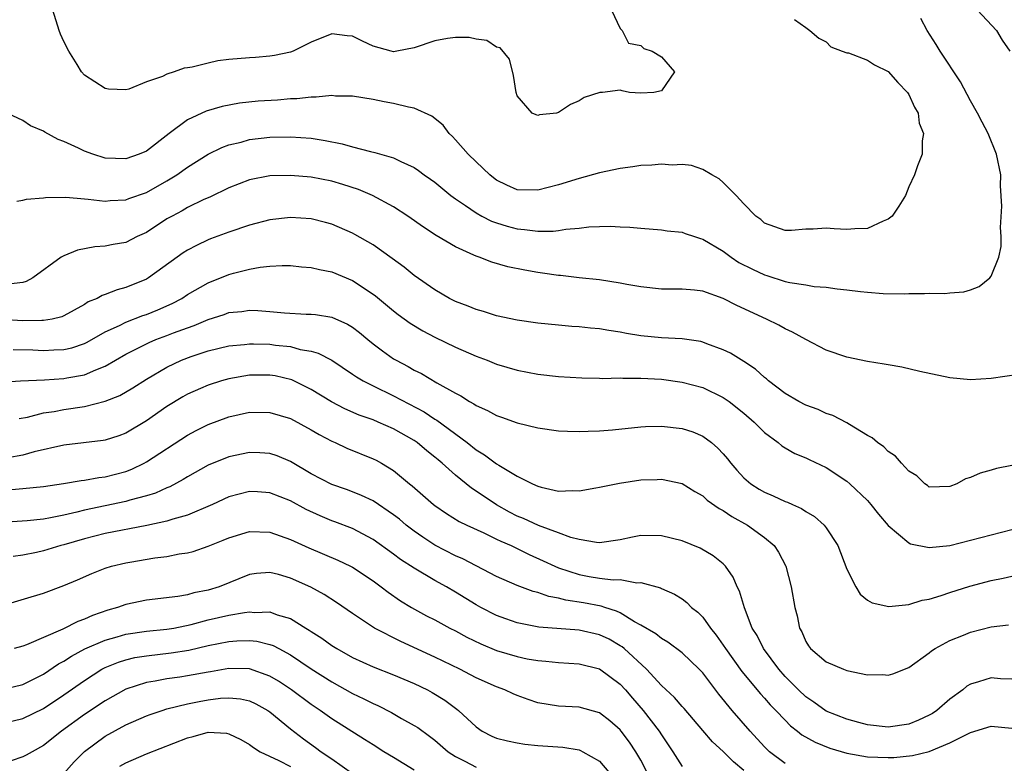
# Model space of a CAD drawing. Units: inches. Extents: x 2517000 to 2520000, y 1533000 to 1536000.
# Drawn here: x 2517609 to 2517704, y 1535244 to 1535316 of the extents above; entities that cross this region are included whole.
import ezdxf

# ---------------------------------------------------------------- set-up
doc = ezdxf.new("R2010")
doc.units = ezdxf.units.IN
doc.header["$MEASUREMENT"] = 0
doc.layers.add('LD25171533_2ft', color=53, linetype='Continuous')

msp = doc.modelspace()

# ---------------------------------------------------------------- linework, layer by layer
at = {"layer": 'LD25171533_2ft'}
for points, elevation in [([(2517666.155, 1535317), (2517667, 1535315.205), (2517667.172, 1535315), (2517667.794, 1535313.794), (2517669, 1535313.542), (2517669.275, 1535313.275), (2517670.111, 1535313), (2517671, 1535312.448), (2517672.266, 1535311), (2517671, 1535309.144), (2517670.257, 1535309), (2517669, 1535308.928), (2517667.907, 1535309), (2517667.17, 1535309.17), (2517667, 1535309.229), (2517665.261, 1535309), (2517665.011, 1535308.989), (2517663.502, 1535308.498), (2517663, 1535308.194), (2517662.178, 1535307.822), (2517661, 1535307.045), (2517660.804, 1535307), (2517659.177, 1535306.823), (2517659, 1535306.76), (2517658.823, 1535306.823), (2517658.461, 1535307), (2517657, 1535308.675), (2517656.893, 1535309), (2517656.653, 1535310.653), (2517656.235, 1535312.235), (2517655.332, 1535313.332), (2517655, 1535313.407), (2517654.037, 1535314.037), (2517653, 1535314.168), (2517652.333, 1535314.332), (2517651, 1535314.32), (2517650.238, 1535314.238), (2517649, 1535313.998), (2517647, 1535313.327), (2517645.318, 1535313), (2517645, 1535312.953), (2517644.778, 1535313), (2517643, 1535313.501), (2517641.97, 1535313.97), (2517641, 1535314.448), (2517640.488, 1535314.488), (2517639, 1535314.698), (2517637, 1535313.888), (2517635.244, 1535313), (2517635, 1535312.912), (2517633.425, 1535312.575), (2517633, 1535312.513), (2517631.602, 1535312.398), (2517631, 1535312.363), (2517629, 1535312.191), (2517627.947, 1535312.053), (2517627, 1535311.856), (2517625.454, 1535311.454), (2517625, 1535311.379), (2517624.653, 1535311.347), (2517623.689, 1535311), (2517623, 1535310.786), (2517622.551, 1535310.551), (2517621, 1535310.028), (2517619.31, 1535309.31), (2517619, 1535309.246), (2517617.318, 1535309.318), (2517617, 1535309.377), (2517615, 1535310.681), (2517614.701, 1535311), (2517614.283, 1535311.716), (2517613.482, 1535313), (2517613, 1535313.959), (2517612.668, 1535314.668), (2517612.533, 1535315), (2517611.908, 1535317)], 7524), ([(2517701.676, 1535317), (2517703.51, 1535315), (2517704.062, 1535314.062), (2517704.814, 1535313)], 7518), ([(2517683.904, 1535316.096), (2517685, 1535315.312), (2517685.406, 1535315), (2517686.263, 1535314.263), (2517687, 1535313.919), (2517687.439, 1535313.439), (2517688.556, 1535313), (2517689, 1535312.854), (2517689.164, 1535312.836), (2517691, 1535312.143), (2517691.674, 1535311.675), (2517693, 1535311.038), (2517693.957, 1535309.957), (2517694.887, 1535309), (2517695, 1535308.811), (2517695.554, 1535307.554), (2517695.919, 1535307), (2517696.026, 1535306.026), (2517696.45, 1535305), (2517696.295, 1535304.295), (2517696.319, 1535303), (2517695.866, 1535301.866), (2517695.571, 1535301), (2517695, 1535299.83), (2517694.679, 1535299), (2517694.044, 1535297.956), (2517693.382, 1535297), (2517693, 1535296.683), (2517692.51, 1535296.51), (2517691, 1535295.794), (2517689.769, 1535295.769), (2517689, 1535295.699), (2517687.755, 1535295.755), (2517687, 1535295.811), (2517685.715, 1535295.715), (2517685, 1535295.713), (2517683.609, 1535295.61), (2517683, 1535295.611), (2517681, 1535296.306), (2517680.649, 1535296.649), (2517680.174, 1535297), (2517679, 1535298.18), (2517678.239, 1535299), (2517677, 1535300.248), (2517676.6, 1535300.6), (2517675.891, 1535301), (2517675, 1535301.533), (2517673.904, 1535301.904), (2517673, 1535301.993), (2517672.046, 1535301.953), (2517671, 1535302.028), (2517670.065, 1535301.935), (2517669, 1535301.898), (2517668.226, 1535301.775), (2517667, 1535301.629), (2517665, 1535301.198), (2517663, 1535300.651), (2517661, 1535300.022), (2517659, 1535299.498), (2517657, 1535299.56), (2517656.002, 1535300.002), (2517655, 1535300.479), (2517654.698, 1535300.699), (2517654.324, 1535301), (2517653, 1535302.26), (2517652.249, 1535303), (2517651, 1535304.413), (2517650.716, 1535304.716), (2517650.403, 1535305), (2517649.809, 1535305.809), (2517648.705, 1535306.705), (2517647, 1535307.476), (2517646.433, 1535307.567), (2517645, 1535307.935), (2517644.097, 1535308.097), (2517643, 1535308.319), (2517641, 1535308.629), (2517639.347, 1535308.653), (2517639, 1535308.693), (2517637.467, 1535308.533), (2517637, 1535308.555), (2517635.619, 1535308.381), (2517635, 1535308.37), (2517633.739, 1535308.261), (2517631.853, 1535308.147), (2517630.05, 1535307.95), (2517628.366, 1535307.634), (2517626.816, 1535307.184), (2517625, 1535306.343), (2517623.209, 1535305), (2517621, 1535303.307), (2517620.286, 1535303), (2517619, 1535302.562), (2517617, 1535302.633), (2517615.796, 1535303), (2517615, 1535303.297), (2517614.398, 1535303.602), (2517613, 1535304.252), (2517612.445, 1535304.445), (2517611.15, 1535305.15), (2517611, 1535305.245), (2517609.754, 1535305.754), (2517609, 1535306.263), (2517607, 1535307.204)], 7522), ([(2517608.441, 1535298.441), (2517609, 1535298.54), (2517609.357, 1535298.643), (2517611, 1535298.752), (2517611.207, 1535298.793), (2517613.183, 1535298.817), (2517615, 1535298.665), (2517615.348, 1535298.652), (2517617, 1535298.457), (2517617.489, 1535298.511), (2517619, 1535298.578), (2517619.295, 1535298.705), (2517621, 1535299.301), (2517623, 1535300.416), (2517623.959, 1535301), (2517625, 1535301.745), (2517626.987, 1535303.013), (2517628.334, 1535303.666), (2517629, 1535303.901), (2517630.187, 1535304.187), (2517631, 1535304.416), (2517633, 1535304.658), (2517635, 1535304.694), (2517637, 1535304.553), (2517638.34, 1535304.34), (2517640.004, 1535304.004), (2517641, 1535303.708), (2517642.748, 1535303.252), (2517643.173, 1535303.173), (2517645, 1535302.657), (2517645.697, 1535302.303), (2517647, 1535301.716), (2517647.426, 1535301.427), (2517647.979, 1535301), (2517648.584, 1535300.584), (2517649, 1535300.275), (2517650.55, 1535299), (2517651, 1535298.673), (2517651.98, 1535298.02), (2517653, 1535297.31), (2517653.568, 1535297), (2517654.513, 1535296.513), (2517655, 1535296.335), (2517656.017, 1535296.017), (2517657, 1535295.751), (2517657.699, 1535295.699), (2517659, 1535295.516), (2517660.484, 1535295.516), (2517661, 1535295.587), (2517661.723, 1535295.723), (2517663, 1535295.809), (2517663.941, 1535295.941), (2517666.018, 1535296.018), (2517667, 1535295.959), (2517667.931, 1535295.931), (2517669, 1535295.81), (2517671, 1535295.661), (2517671.568, 1535295.569), (2517673, 1535295.431), (2517673.307, 1535295.307), (2517674.209, 1535295), (2517674.805, 1535294.805), (2517675, 1535294.764), (2517677, 1535293.576), (2517677.772, 1535293), (2517678.504, 1535292.504), (2517679.83, 1535291.83), (2517681, 1535291.277), (2517681.228, 1535291.228), (2517683, 1535290.66), (2517683.453, 1535290.547), (2517685, 1535290.325), (2517685.827, 1535290.173), (2517687, 1535290.101), (2517688.069, 1535289.931), (2517689, 1535289.843), (2517690.336, 1535289.663), (2517691, 1535289.598), (2517692.513, 1535289.488), (2517694.555, 1535289.445), (2517695, 1535289.484), (2517696.533, 1535289.467), (2517697, 1535289.522), (2517698.521, 1535289.479), (2517699, 1535289.539), (2517700.359, 1535289.641), (2517701, 1535289.84), (2517701.843, 1535290.157), (2517702.876, 1535291), (2517703, 1535291.162), (2517703.765, 1535293), (2517703.96, 1535294.04), (2517703.977, 1535295), (2517703.896, 1535295.896), (2517704.041, 1535297.959), (2517703.92, 1535299.92), (2517703.928, 1535301), (2517703.529, 1535303), (2517702.709, 1535305), (2517702.119, 1535306.119), (2517701.69, 1535307), (2517701, 1535308.174), (2517700.015, 1535310.014), (2517698.056, 1535313), (2517697.659, 1535313.659), (2517696.792, 1535315), (2517696.166, 1535316.166)], 7520), ([(2517707, 1535281.824), (2517703, 1535281.225), (2517701, 1535281.11), (2517699, 1535281.297), (2517696.084, 1535281.916), (2517694.334, 1535282.334), (2517693, 1535282.544), (2517692.631, 1535282.631), (2517691, 1535282.886), (2517689, 1535283.309), (2517687, 1535283.978), (2517685, 1535285.026), (2517683.731, 1535285.731), (2517683, 1535286.062), (2517682.405, 1535286.405), (2517681.199, 1535287), (2517678.319, 1535288.319), (2517677, 1535289.003), (2517675, 1535289.695), (2517674.205, 1535289.795), (2517673, 1535289.915), (2517671, 1535289.913), (2517669, 1535290.118), (2517667.632, 1535290.368), (2517667, 1535290.499), (2517665, 1535290.791), (2517663.007, 1535290.993), (2517661.215, 1535291.215), (2517661, 1535291.228), (2517659.463, 1535291.462), (2517659, 1535291.514), (2517657.737, 1535291.737), (2517656.079, 1535292.079), (2517654.527, 1535292.527), (2517653.315, 1535293), (2517653, 1535293.105), (2517652.786, 1535293.214), (2517651, 1535294.016), (2517649.127, 1535295.126), (2517647.912, 1535295.912), (2517646.372, 1535297), (2517645, 1535297.885), (2517642.934, 1535299), (2517641.58, 1535299.58), (2517640.071, 1535300.071), (2517639, 1535300.391), (2517637, 1535300.777), (2517635, 1535300.933), (2517633, 1535300.888), (2517631, 1535300.511), (2517629, 1535299.74), (2517627.16, 1535298.84), (2517626.593, 1535298.593), (2517625, 1535297.817), (2517624.48, 1535297.52), (2517623.49, 1535297), (2517623, 1535296.713), (2517621, 1535295.408), (2517620.122, 1535295), (2517619, 1535294.441), (2517617.764, 1535294.236), (2517617, 1535294.062), (2517615.993, 1535294.006), (2517614.318, 1535293.682), (2517613, 1535293.15), (2517612.734, 1535293), (2517609.989, 1535291), (2517609.345, 1535290.655), (2517609, 1535290.552), (2517607.619, 1535290.381)], 7518), ([(2517705, 1535272.788), (2517703.518, 1535272.482), (2517703, 1535272.313), (2517701.953, 1535272.047), (2517701, 1535271.619), (2517700.518, 1535271.482), (2517699.672, 1535271), (2517699, 1535270.731), (2517697, 1535270.691), (2517696.826, 1535270.826), (2517696.553, 1535271), (2517695.783, 1535271.783), (2517695, 1535272.247), (2517694.308, 1535273), (2517693.703, 1535273.703), (2517693, 1535274.147), (2517692.587, 1535274.587), (2517691.973, 1535275), (2517691.461, 1535275.461), (2517691, 1535275.702), (2517689.246, 1535276.754), (2517689, 1535276.917), (2517687.636, 1535277.637), (2517687, 1535277.841), (2517686.206, 1535278.206), (2517685, 1535278.652), (2517684.338, 1535279), (2517683, 1535279.782), (2517681.404, 1535281), (2517681.197, 1535281.197), (2517681, 1535281.338), (2517680.131, 1535282.131), (2517679, 1535282.867), (2517677.688, 1535283.688), (2517677, 1535284.018), (2517675.4, 1535284.6), (2517675, 1535284.764), (2517674.81, 1535284.81), (2517673, 1535285.084), (2517671, 1535285.176), (2517669, 1535285.36), (2517667.601, 1535285.601), (2517667, 1535285.725), (2517665.889, 1535285.889), (2517665, 1535286.054), (2517664.121, 1535286.121), (2517663, 1535286.241), (2517662.285, 1535286.285), (2517661, 1535286.401), (2517659, 1535286.609), (2517657, 1535286.892), (2517655, 1535287.319), (2517653.724, 1535287.724), (2517653, 1535287.921), (2517652.243, 1535288.244), (2517651, 1535288.704), (2517650.423, 1535289), (2517649, 1535289.822), (2517647, 1535291.232), (2517646.029, 1535292.029), (2517644.873, 1535292.873), (2517643, 1535294.19), (2517641.221, 1535295.221), (2517641, 1535295.34), (2517639, 1535296.213), (2517638.387, 1535296.387), (2517637, 1535296.737), (2517635, 1535296.859), (2517633, 1535296.627), (2517631, 1535296.126), (2517629, 1535295.45), (2517627.225, 1535294.775), (2517627, 1535294.684), (2517625.85, 1535294.149), (2517625, 1535293.687), (2517624.583, 1535293.417), (2517623.987, 1535293), (2517621.211, 1535291), (2517621, 1535290.875), (2517619, 1535290.054), (2517618.158, 1535289.842), (2517617, 1535289.377), (2517616.709, 1535289.291), (2517616.21, 1535289), (2517615.343, 1535288.657), (2517615, 1535288.421), (2517613, 1535287.301), (2517612.795, 1535287.205), (2517611.871, 1535287), (2517611, 1535286.851), (2517610.86, 1535286.86), (2517609, 1535286.819), (2517606.957, 1535286.957)], 7516), ([(2517608.058, 1535284.058), (2517609.985, 1535284.016), (2517611, 1535283.958), (2517612.01, 1535284.01), (2517613, 1535284.039), (2517613.779, 1535284.221), (2517615, 1535284.632), (2517615.251, 1535284.749), (2517617, 1535285.759), (2517618.387, 1535286.387), (2517619, 1535286.702), (2517620.669, 1535287.331), (2517621, 1535287.437), (2517622.121, 1535287.879), (2517623.5, 1535288.5), (2517624.428, 1535289), (2517625, 1535289.376), (2517627, 1535290.517), (2517629, 1535291.324), (2517629.452, 1535291.453), (2517631, 1535291.844), (2517632.033, 1535292.033), (2517633, 1535292.125), (2517634.193, 1535292.193), (2517635, 1535292.184), (2517636.071, 1535292.071), (2517637, 1535292.01), (2517637.794, 1535291.794), (2517639, 1535291.569), (2517641, 1535290.753), (2517643, 1535289.431), (2517643.246, 1535289.246), (2517645, 1535287.787), (2517645.444, 1535287.444), (2517646.597, 1535286.597), (2517647.848, 1535285.848), (2517649, 1535285.239), (2517651, 1535284.266), (2517653, 1535283.394), (2517654.079, 1535283), (2517655, 1535282.628), (2517657, 1535282.041), (2517659, 1535281.662), (2517661, 1535281.43), (2517663.28, 1535281.28), (2517665, 1535281.256), (2517665.241, 1535281.241), (2517667, 1535281.281), (2517667.259, 1535281.259), (2517669, 1535281.274), (2517671, 1535281.166), (2517673, 1535280.887), (2517675, 1535280.339), (2517677, 1535279.387), (2517677.564, 1535279), (2517679, 1535277.872), (2517680.009, 1535277), (2517681, 1535275.97), (2517682.313, 1535275), (2517682.688, 1535274.688), (2517683, 1535274.496), (2517683.955, 1535273.955), (2517685, 1535273.535), (2517685.351, 1535273.351), (2517687, 1535272.573), (2517689, 1535271.25), (2517689.295, 1535271), (2517691, 1535269.37), (2517691.332, 1535269), (2517692.058, 1535268.059), (2517693, 1535266.948), (2517695, 1535265.266), (2517695.185, 1535265.185), (2517697, 1535264.817), (2517699, 1535265.031), (2517701, 1535265.519), (2517703, 1535266.061), (2517705, 1535266.579)], 7514), ([(2517606.878, 1535280.878), (2517608.775, 1535281), (2517611.098, 1535281.098), (2517613, 1535281.214), (2517613.279, 1535281.279), (2517615, 1535281.593), (2517616.079, 1535282.079), (2517617, 1535282.426), (2517619, 1535283.593), (2517621.264, 1535284.736), (2517621.929, 1535285), (2517623, 1535285.389), (2517623.649, 1535285.649), (2517625, 1535286.15), (2517625.633, 1535286.368), (2517627, 1535286.958), (2517628.546, 1535287.454), (2517629, 1535287.621), (2517630.256, 1535287.744), (2517631, 1535287.859), (2517631.834, 1535287.833), (2517633, 1535287.743), (2517634.396, 1535287.604), (2517636.512, 1535287.488), (2517637, 1535287.479), (2517637.431, 1535287.431), (2517639, 1535287.177), (2517640.512, 1535286.512), (2517641, 1535286.203), (2517641.683, 1535285.683), (2517642.499, 1535285), (2517643, 1535284.602), (2517643.907, 1535283.908), (2517645, 1535283.144), (2517645.239, 1535283), (2517646.398, 1535282.398), (2517647, 1535282.04), (2517647.698, 1535281.698), (2517649.179, 1535280.821), (2517651, 1535279.803), (2517651.538, 1535279.538), (2517652.362, 1535279), (2517652.78, 1535278.78), (2517653, 1535278.612), (2517654.122, 1535278.122), (2517655, 1535277.624), (2517655.475, 1535277.475), (2517657, 1535276.924), (2517659, 1535276.426), (2517661, 1535276.135), (2517661.881, 1535276.119), (2517663, 1535276.068), (2517663.88, 1535276.121), (2517665, 1535276.136), (2517666.232, 1535276.232), (2517669, 1535276.53), (2517669.443, 1535276.557), (2517671, 1535276.605), (2517673, 1535276.374), (2517674.037, 1535276.037), (2517675, 1535275.631), (2517675.848, 1535275), (2517676.476, 1535274.476), (2517677, 1535273.913), (2517677.425, 1535273.425), (2517677.728, 1535273), (2517678.315, 1535272.314), (2517679, 1535271.58), (2517679.679, 1535271), (2517680.478, 1535270.478), (2517681, 1535270.184), (2517681.848, 1535269.848), (2517683, 1535269.297), (2517683.227, 1535269.227), (2517683.704, 1535269), (2517684.607, 1535268.607), (2517685, 1535268.328), (2517685.842, 1535267.842), (2517686.791, 1535267), (2517687, 1535266.732), (2517688.132, 1535265), (2517689, 1535262.728), (2517689.857, 1535261), (2517690.292, 1535260.292), (2517691, 1535259.72), (2517691.44, 1535259.44), (2517693.083, 1535259.083), (2517695, 1535259.288), (2517696.3, 1535259.7), (2517697, 1535259.806), (2517698.163, 1535260.163), (2517699, 1535260.462), (2517700.921, 1535261.079), (2517703, 1535261.622), (2517704.157, 1535261.843), (2517705, 1535262.036)], 7512), ([(2517608.665, 1535277.335), (2517609.472, 1535277.473), (2517611, 1535277.889), (2517612.035, 1535278.036), (2517613, 1535278.221), (2517615, 1535278.516), (2517616.985, 1535279.016), (2517618.422, 1535279.578), (2517619.694, 1535280.306), (2517621, 1535281.167), (2517623, 1535282.338), (2517624.409, 1535283), (2517625.357, 1535283.357), (2517627, 1535283.904), (2517629, 1535284.397), (2517630.541, 1535284.541), (2517631, 1535284.601), (2517631.397, 1535284.603), (2517633, 1535284.553), (2517633.525, 1535284.475), (2517635, 1535284.324), (2517635.942, 1535284.058), (2517637, 1535283.885), (2517637.692, 1535283.692), (2517638.997, 1535282.997), (2517641, 1535281.664), (2517641.387, 1535281.388), (2517642.036, 1535281), (2517643, 1535280.507), (2517645, 1535279.54), (2517647.977, 1535277.977), (2517649, 1535277.293), (2517649.19, 1535277.189), (2517652.13, 1535275), (2517653, 1535274.302), (2517653.828, 1535273.829), (2517655, 1535272.929), (2517655.199, 1535272.801), (2517657, 1535271.762), (2517658.487, 1535271), (2517659, 1535270.764), (2517659.335, 1535270.665), (2517661, 1535270.301), (2517662.359, 1535270.359), (2517663, 1535270.321), (2517664.63, 1535270.629), (2517665, 1535270.676), (2517666.921, 1535271.08), (2517669, 1535271.385), (2517670.579, 1535271.421), (2517671, 1535271.447), (2517673, 1535271.022), (2517674.244, 1535270.244), (2517675, 1535269.845), (2517675.429, 1535269.429), (2517676.604, 1535268.604), (2517677, 1535268.41), (2517677.826, 1535267.826), (2517679.337, 1535267), (2517681, 1535265.786), (2517681.931, 1535265), (2517682.375, 1535264.374), (2517683.084, 1535263), (2517683.603, 1535261), (2517683.946, 1535259), (2517684.174, 1535258.174), (2517684.404, 1535257), (2517684.619, 1535256.619), (2517685, 1535255.711), (2517685.278, 1535255.278), (2517685.479, 1535255), (2517687, 1535253.726), (2517688.658, 1535253), (2517689, 1535252.872), (2517691, 1535252.463), (2517692.476, 1535252.476), (2517693, 1535252.419), (2517693.451, 1535252.549), (2517695, 1535253.186), (2517697, 1535254.598), (2517697.215, 1535254.785), (2517697.555, 1535255), (2517699, 1535255.79), (2517700.318, 1535256.318), (2517701, 1535256.615), (2517703, 1535257.108), (2517704.689, 1535257.311)], 7510), ([(2517705, 1535252.049), (2517703.915, 1535252.085), (2517703, 1535252.174), (2517701.786, 1535251.786), (2517701, 1535251.558), (2517700.654, 1535251.346), (2517700.246, 1535251), (2517699, 1535250.094), (2517697.73, 1535249), (2517697.295, 1535248.705), (2517697, 1535248.536), (2517695.941, 1535248.059), (2517695, 1535247.682), (2517693, 1535247.39), (2517691, 1535247.614), (2517690.175, 1535247.825), (2517689, 1535248.155), (2517687, 1535248.93), (2517685.802, 1535249.802), (2517685, 1535250.331), (2517684.299, 1535251), (2517683, 1535252.311), (2517682.388, 1535253), (2517680.918, 1535255), (2517680.275, 1535256.275), (2517679.821, 1535257), (2517679.048, 1535258.951), (2517678.576, 1535260.576), (2517678.349, 1535261), (2517677.953, 1535261.953), (2517677.216, 1535263), (2517677, 1535263.22), (2517676.028, 1535264.028), (2517674.768, 1535264.768), (2517673, 1535265.458), (2517671, 1535265.939), (2517669, 1535265.978), (2517668.174, 1535265.826), (2517667, 1535265.575), (2517665, 1535265.274), (2517664.704, 1535265.296), (2517663, 1535265.602), (2517662.194, 1535265.806), (2517661, 1535266.254), (2517659.058, 1535266.942), (2517657.621, 1535267.621), (2517657, 1535267.879), (2517656.257, 1535268.257), (2517654.979, 1535268.979), (2517653, 1535270.305), (2517652.57, 1535270.57), (2517651, 1535271.859), (2517649.711, 1535273), (2517649.319, 1535273.319), (2517649, 1535273.603), (2517648.213, 1535274.212), (2517647.302, 1535275), (2517647, 1535275.208), (2517645, 1535276.342), (2517643.509, 1535277), (2517643, 1535277.21), (2517641.666, 1535277.666), (2517640.272, 1535278.272), (2517638.96, 1535278.96), (2517637, 1535280.174), (2517635.108, 1535281.108), (2517633.487, 1535281.486), (2517633, 1535281.565), (2517631, 1535281.548), (2517629, 1535281.199), (2517628.298, 1535281), (2517627, 1535280.585), (2517626.243, 1535280.243), (2517625, 1535279.704), (2517624.545, 1535279.455), (2517623, 1535278.501), (2517621, 1535277.114), (2517619, 1535275.932), (2517618.322, 1535275.678), (2517617, 1535275.237), (2517616.802, 1535275.198), (2517613, 1535274.756), (2517610.11, 1535274.11), (2517609, 1535273.789), (2517607.537, 1535273.537)], 7508), ([(2517607.571, 1535270.429), (2517609, 1535270.542), (2517611, 1535270.742), (2517612.963, 1535271.038), (2517614.664, 1535271.336), (2517615, 1535271.368), (2517616.385, 1535271.615), (2517617, 1535271.681), (2517619, 1535272.209), (2517619.576, 1535272.424), (2517620.773, 1535273), (2517621, 1535273.123), (2517625, 1535275.738), (2517625.821, 1535276.18), (2517627, 1535276.776), (2517629, 1535277.511), (2517631, 1535277.945), (2517633, 1535277.938), (2517635, 1535277.351), (2517637, 1535276.257), (2517637.776, 1535275.776), (2517639, 1535275.138), (2517639.324, 1535275), (2517640.466, 1535274.466), (2517643, 1535273.443), (2517643.296, 1535273.296), (2517643.832, 1535273), (2517645, 1535272.29), (2517646.547, 1535271), (2517646.805, 1535270.805), (2517648.857, 1535269), (2517649, 1535268.889), (2517650.13, 1535268.13), (2517651.36, 1535267.36), (2517652.102, 1535267), (2517653.759, 1535266.241), (2517655, 1535265.645), (2517655.422, 1535265.422), (2517656.395, 1535265), (2517658.142, 1535264.142), (2517659.531, 1535263.531), (2517660.655, 1535263), (2517661, 1535262.855), (2517663, 1535262.191), (2517663.985, 1535262.015), (2517665, 1535261.858), (2517666.32, 1535261.68), (2517667, 1535261.706), (2517668.595, 1535261.405), (2517669, 1535261.437), (2517670.903, 1535260.903), (2517671, 1535260.843), (2517672.281, 1535260.281), (2517673, 1535259.825), (2517673.471, 1535259.471), (2517673.929, 1535259), (2517674.543, 1535258.543), (2517675, 1535258.072), (2517675.762, 1535257), (2517676.321, 1535256.321), (2517677, 1535255.334), (2517677.207, 1535255), (2517678.788, 1535252.788), (2517680.605, 1535250.604), (2517681, 1535250.195), (2517681.561, 1535249.561), (2517682.118, 1535249), (2517683, 1535248.047), (2517683.517, 1535247.517), (2517684.197, 1535247), (2517684.629, 1535246.629), (2517685.907, 1535245.907), (2517687.353, 1535245.353), (2517689, 1535244.85), (2517691, 1535244.491), (2517693, 1535244.418), (2517693.557, 1535244.443), (2517695.37, 1535244.63), (2517697, 1535245.031), (2517699, 1535245.846), (2517700.727, 1535246.727), (2517701, 1535246.852), (2517703, 1535247.465), (2517705, 1535247.28)], 7506), ([(2517683, 1535243.856), (2517681.481, 1535245), (2517681.227, 1535245.227), (2517681, 1535245.469), (2517679.623, 1535247), (2517677.87, 1535249), (2517676.583, 1535250.583), (2517675, 1535252.646), (2517674.659, 1535253), (2517673, 1535254.588), (2517671.632, 1535255.632), (2517671, 1535255.982), (2517670.449, 1535256.449), (2517669, 1535257.293), (2517668.384, 1535257.616), (2517667, 1535258.464), (2517666.641, 1535258.641), (2517665.495, 1535259), (2517665.133, 1535259.133), (2517663.445, 1535259.445), (2517661.712, 1535259.712), (2517661, 1535259.911), (2517660.067, 1535260.066), (2517659, 1535260.444), (2517658.547, 1535260.547), (2517657, 1535261.123), (2517655, 1535262.017), (2517651.712, 1535263.712), (2517651, 1535264.02), (2517649, 1535265.049), (2517647.824, 1535265.824), (2517647, 1535266.395), (2517646.213, 1535267), (2517645.562, 1535267.562), (2517645, 1535267.994), (2517643, 1535269.345), (2517641.881, 1535269.881), (2517641, 1535270.233), (2517640.439, 1535270.439), (2517639, 1535270.925), (2517637, 1535271.973), (2517635, 1535273.156), (2517633.708, 1535273.708), (2517633, 1535273.94), (2517632.009, 1535274.009), (2517631, 1535274.048), (2517629, 1535273.628), (2517627, 1535272.813), (2517625, 1535271.693), (2517624.578, 1535271.422), (2517623.281, 1535270.719), (2517623, 1535270.612), (2517621.895, 1535270.105), (2517621, 1535269.835), (2517619.407, 1535269.408), (2517619, 1535269.274), (2517615, 1535268.456), (2517614.253, 1535268.253), (2517613, 1535267.971), (2517611.696, 1535267.696), (2517611, 1535267.578), (2517609.421, 1535267.421), (2517607, 1535267.253)], 7504), ([(2517679, 1535243.172), (2517678.008, 1535244.008), (2517677, 1535245.006), (2517675.95, 1535245.95), (2517675, 1535247.04), (2517674.115, 1535248.115), (2517673.188, 1535249.188), (2517673, 1535249.382), (2517672.261, 1535250.261), (2517671, 1535251.417), (2517669.549, 1535253), (2517667.368, 1535255), (2517667.171, 1535255.171), (2517667, 1535255.28), (2517665.909, 1535255.909), (2517665, 1535256.35), (2517663, 1535256.798), (2517659.1, 1535257.1), (2517657, 1535257.498), (2517655.884, 1535257.884), (2517655, 1535258.208), (2517653.47, 1535259), (2517653, 1535259.261), (2517651, 1535260.488), (2517650.131, 1535261), (2517649, 1535261.625), (2517647, 1535262.808), (2517645.667, 1535263.667), (2517645, 1535264.186), (2517643, 1535265.606), (2517641, 1535266.651), (2517639.309, 1535267.309), (2517639, 1535267.414), (2517637.883, 1535267.882), (2517636.512, 1535268.512), (2517635, 1535269.356), (2517633, 1535270.138), (2517631.783, 1535270.217), (2517631, 1535270.247), (2517629.997, 1535270.003), (2517629, 1535269.725), (2517627.406, 1535269), (2517625, 1535267.963), (2517623.566, 1535267.566), (2517623, 1535267.367), (2517621.055, 1535266.945), (2517617, 1535266.175), (2517615, 1535265.67), (2517613, 1535265.071), (2517612.712, 1535265), (2517611, 1535264.495), (2517610.35, 1535264.35), (2517609, 1535264.09), (2517608.065, 1535263.935)], 7502), ([(2517607, 1535259.195), (2517611, 1535260.384), (2517613, 1535261.116), (2517614.32, 1535261.68), (2517615.7, 1535262.3), (2517617, 1535262.814), (2517617.626, 1535263), (2517619, 1535263.325), (2517619.397, 1535263.397), (2517621.809, 1535263.809), (2517623, 1535263.959), (2517624.198, 1535264.199), (2517625, 1535264.304), (2517625.558, 1535264.442), (2517627, 1535264.94), (2517628.466, 1535265.534), (2517629, 1535265.77), (2517631, 1535266.366), (2517633, 1535266.314), (2517635, 1535265.613), (2517636.784, 1535264.785), (2517639.597, 1535263.597), (2517640.828, 1535263), (2517641, 1535262.909), (2517643, 1535261.576), (2517643.794, 1535261), (2517644.47, 1535260.47), (2517645.655, 1535259.655), (2517646.743, 1535259), (2517648.203, 1535258.203), (2517649, 1535257.794), (2517650.445, 1535257), (2517651, 1535256.719), (2517652.112, 1535256.112), (2517653.463, 1535255.463), (2517655, 1535254.83), (2517657, 1535254.223), (2517657.978, 1535254.022), (2517659, 1535253.842), (2517659.79, 1535253.79), (2517661, 1535253.663), (2517663, 1535253.543), (2517665, 1535253.046), (2517667, 1535251.569), (2517667.52, 1535251), (2517668.193, 1535250.193), (2517669.224, 1535249), (2517670.783, 1535247), (2517671, 1535246.643), (2517672.096, 1535245), (2517673, 1535243.545)], 7500), ([(2517670.081, 1535242.081), (2517669, 1535244.169), (2517668.52, 1535245), (2517667.91, 1535245.91), (2517667.088, 1535247), (2517667, 1535247.107), (2517665.981, 1535247.98), (2517665, 1535248.764), (2517663, 1535249.317), (2517661, 1535249.402), (2517659, 1535249.746), (2517658.051, 1535250.051), (2517657, 1535250.44), (2517656.605, 1535250.604), (2517655.78, 1535251), (2517655, 1535251.285), (2517653, 1535252.182), (2517652.475, 1535252.475), (2517651.428, 1535253), (2517649, 1535254.185), (2517645.691, 1535255.691), (2517643.145, 1535257), (2517641, 1535258.418), (2517639.469, 1535259.469), (2517638.261, 1535260.261), (2517636.977, 1535260.977), (2517635, 1535261.856), (2517633.813, 1535262.187), (2517633, 1535262.381), (2517631.705, 1535262.295), (2517631, 1535262.194), (2517628.072, 1535261), (2517627, 1535260.678), (2517625.594, 1535260.406), (2517625, 1535260.233), (2517624.049, 1535260.049), (2517621, 1535259.7), (2517619, 1535259.298), (2517618.188, 1535259), (2517617.258, 1535258.743), (2517615.769, 1535258.23), (2517615, 1535257.872), (2517614.354, 1535257.646), (2517612.886, 1535256.885), (2517609.375, 1535255.375), (2517609, 1535255.244), (2517608.178, 1535255)], 7498), ([(2517607, 1535251.032), (2517609, 1535251.52), (2517611, 1535252.535), (2517612.477, 1535253.523), (2517613, 1535253.791), (2517613.728, 1535254.272), (2517615.029, 1535254.972), (2517617, 1535255.84), (2517618.156, 1535256.155), (2517619, 1535256.414), (2517621, 1535256.69), (2517623, 1535256.881), (2517623.662, 1535257), (2517625.359, 1535257.358), (2517627, 1535257.796), (2517629, 1535258.243), (2517630.513, 1535258.513), (2517631, 1535258.561), (2517631.492, 1535258.507), (2517633, 1535258.569), (2517633.706, 1535258.294), (2517635, 1535257.925), (2517636.471, 1535257), (2517636.809, 1535256.809), (2517637, 1535256.668), (2517638.024, 1535256.024), (2517639, 1535255.299), (2517639.476, 1535255), (2517641, 1535254.149), (2517643, 1535253.23), (2517645, 1535252.447), (2517647, 1535251.611), (2517648.277, 1535251), (2517648.748, 1535250.748), (2517649.986, 1535249.987), (2517651.134, 1535249.134), (2517651.297, 1535249), (2517653, 1535247.402), (2517653.595, 1535247), (2517654.518, 1535246.518), (2517655, 1535246.308), (2517656.039, 1535246.039), (2517657, 1535245.852), (2517657.733, 1535245.733), (2517659, 1535245.604), (2517661.422, 1535245.422), (2517663, 1535245.165), (2517663.126, 1535245.126), (2517663.38, 1535245), (2517665, 1535244.067), (2517665.907, 1535243)], 7496), ([(2517607, 1535247.73), (2517609, 1535248.227), (2517611, 1535249.203), (2517613, 1535250.521), (2517615, 1535251.921), (2517616.692, 1535253), (2517617, 1535253.165), (2517618.297, 1535253.704), (2517619, 1535253.929), (2517619.865, 1535254.135), (2517621, 1535254.319), (2517623.415, 1535254.585), (2517625.135, 1535254.865), (2517627, 1535255.299), (2517629, 1535255.699), (2517629.765, 1535255.765), (2517631, 1535255.806), (2517631.732, 1535255.732), (2517633, 1535255.414), (2517633.305, 1535255.306), (2517633.847, 1535255), (2517635, 1535254.388), (2517637, 1535253.05), (2517639, 1535251.777), (2517641, 1535250.651), (2517642.12, 1535250.12), (2517643, 1535249.663), (2517643.47, 1535249.47), (2517644.797, 1535248.797), (2517645.774, 1535248.226), (2517647, 1535247.545), (2517647.336, 1535247.335), (2517648.499, 1535246.499), (2517649, 1535246.114), (2517650.292, 1535245), (2517651, 1535244.523), (2517651.924, 1535244.076), (2517653, 1535243.492)], 7494), ([(2517647, 1535243.214), (2517645, 1535244.441), (2517644.057, 1535245), (2517643, 1535245.658), (2517642.189, 1535246.189), (2517639, 1535248.183), (2517637.871, 1535249), (2517637, 1535249.578), (2517635.101, 1535251), (2517633.839, 1535251.839), (2517633, 1535252.343), (2517631, 1535253.05), (2517629, 1535253.07), (2517627.238, 1535252.762), (2517627, 1535252.734), (2517625, 1535252.368), (2517624.243, 1535252.243), (2517623, 1535252.071), (2517621.84, 1535251.84), (2517621, 1535251.714), (2517619, 1535251.054), (2517617, 1535249.924), (2517615, 1535248.605), (2517612.761, 1535247), (2517611, 1535245.586), (2517609.903, 1535245), (2517609.343, 1535244.657), (2517609, 1535244.489), (2517607.875, 1535244.125)], 7492), ([(2517613, 1535242.881), (2517613.988, 1535244.012), (2517615, 1535245.005), (2517617, 1535246.494), (2517619, 1535247.604), (2517621, 1535248.473), (2517621.383, 1535248.617), (2517622.525, 1535249), (2517623, 1535249.143), (2517625, 1535249.646), (2517626.117, 1535249.882), (2517627, 1535250.046), (2517628.192, 1535250.192), (2517629, 1535250.237), (2517630.13, 1535250.13), (2517631, 1535249.925), (2517631.639, 1535249.639), (2517632.789, 1535249), (2517633, 1535248.859), (2517635, 1535247.225), (2517636.246, 1535246.246), (2517637.419, 1535245.419), (2517637.967, 1535245), (2517639, 1535244.308), (2517641, 1535242.895)], 7490), ([(2517618.423, 1535243.577), (2517619, 1535243.919), (2517621, 1535244.783), (2517625, 1535246.349), (2517625.54, 1535246.46), (2517627, 1535246.89), (2517628.782, 1535246.782), (2517629, 1535246.738), (2517630.167, 1535246.167), (2517631, 1535245.703), (2517631.396, 1535245.396), (2517632.058, 1535245), (2517633.862, 1535244.138), (2517635, 1535243.55)], 7488)]:
    msp.add_lwpolyline(points, dxfattribs=dict(at, elevation=elevation))

doc.saveas('drawing.dxf')
